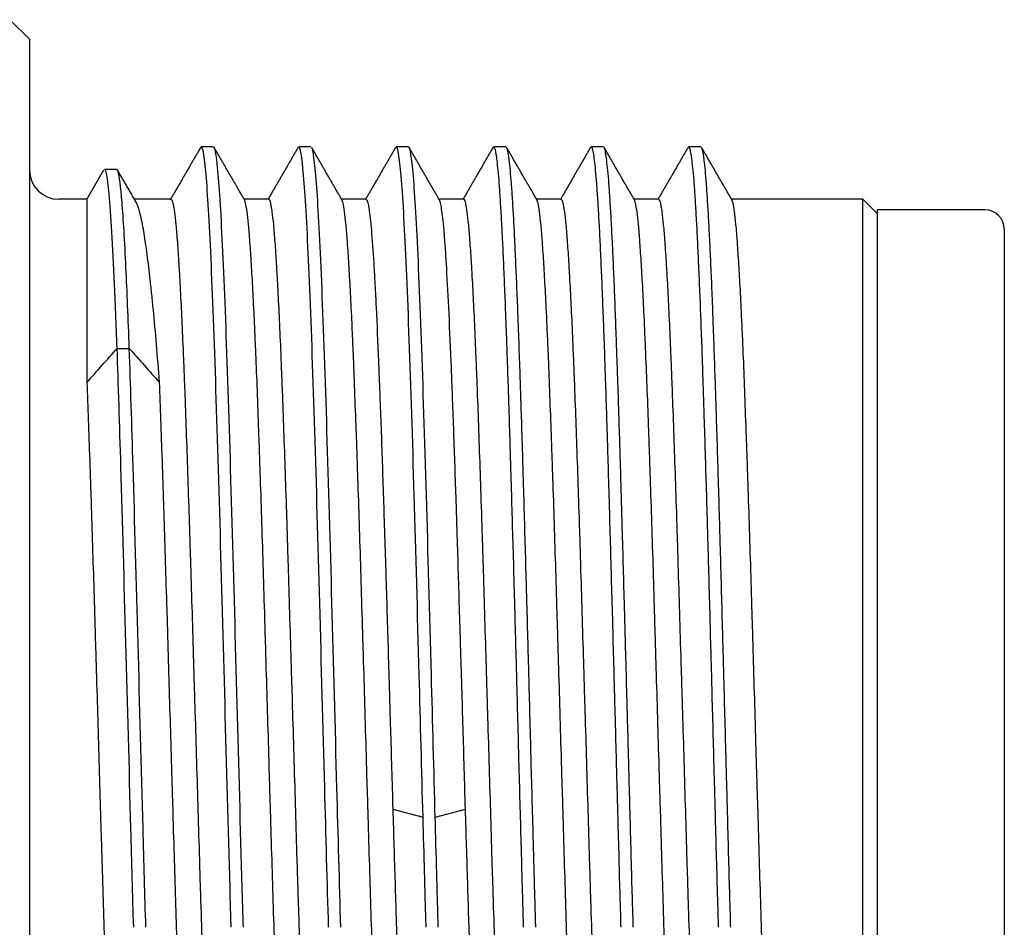
# Model space of a CAD drawing. Units: millimetres. Extents: x 49 to 338, y 22 to 187.
# Drawn here: x 328 to 338, y 100 to 109 of the extents above; entities that cross this region are included whole.
import ezdxf

# ---------------------------------------------------------------- set-up
doc = ezdxf.new("R2010")
doc.units = ezdxf.units.MM

msp = doc.modelspace()

# ---------------------------------------------------------------- linework, layer by layer
for p, q in [((327.884, 108.736), (327.684, 108.936)), ((327.884, 108.736), (327.884, 94.636)), ((328.645, 107.392), (328.473, 107.094)), ((328.473, 107.094), (328.184, 107.094)), ((328.473, 107.094), (328.473, 105.214)), ((329.336, 107.094), (328.961, 107.094)), ((330.336, 107.094), (330.086, 107.094)), ((331.336, 107.094), (331.086, 107.094)), ((332.336, 107.094), (332.085, 107.094)), ((333.336, 107.094), (333.085, 107.094)), ((334.336, 107.094), (334.086, 107.094)), ((336.434, 107.094), (335.086, 107.094)), ((336.584, 106.944), (336.434, 107.094)), ((336.434, 98.082), (336.434, 107.094)), ((337.684, 106.986), (336.584, 106.986)), ((336.584, 96.386), (336.584, 106.986)), ((337.884, 106.786), (337.884, 105.292)), ((337.884, 105.292), (337.884, 96.586)), ((331.611, 100.84), (331.921, 100.756)), ((332.046, 100.756), (332.356, 100.84))]:
    msp.add_line(p, q)
for centre, radius, start, end in [((328.184, 107.394), 0.3, 180, 270), ((337.684, 106.786), 0.2, 0, 90)]:
    msp.add_arc(centre, radius, start, end)
for points, degree in [([(329.641, 107.628), (329.483, 107.356), (329.326, 107.084)], 2), ([(329.771, 107.632), (329.709, 107.632), (329.646, 107.632)], 2), ([(330.092, 107.084), (329.934, 107.356), (329.777, 107.628)], 2), ([(330.641, 107.628), (330.486, 107.361), (330.332, 107.094)], 2), ([(330.771, 107.632), (330.709, 107.632), (330.646, 107.632)], 2), ([(331.092, 107.084), (330.935, 107.354), (330.779, 107.625)], 2), ([(331.639, 107.625), (331.486, 107.36), (331.332, 107.094)], 2), ([(331.771, 107.632), (331.709, 107.632), (331.646, 107.632)], 2), ([(332.091, 107.084), (331.934, 107.356), (331.777, 107.628)], 2), ([(332.641, 107.629), (332.486, 107.361), (332.332, 107.094)], 2), ([(332.772, 107.632), (332.709, 107.632), (332.645, 107.632)], 2), ([(333.092, 107.084), (332.934, 107.356), (332.777, 107.629)], 2), ([(333.641, 107.629), (333.486, 107.361), (333.332, 107.094)], 2), ([(333.772, 107.632), (333.709, 107.632), (333.645, 107.632)], 2), ([(334.092, 107.084), (333.934, 107.356), (333.777, 107.629)], 2), ([(334.641, 107.628), (334.486, 107.361), (334.332, 107.094)], 2), ([(334.772, 107.632), (334.709, 107.632), (334.645, 107.632)], 2), ([(335.092, 107.084), (334.934, 107.356), (334.777, 107.628)], 2), ([(328.779, 107.401), (328.653, 107.401)], 1), ([(328.978, 107.065), (328.785, 107.398)], 1), ([(328.473, 105.214), (328.576, 105.331), (328.68, 105.448), (328.783, 105.565)], 3), ([(328.783, 105.565), (328.825, 105.565), (328.866, 105.565), (328.908, 105.565)], 3), ([(328.908, 105.565), (329.012, 105.448), (329.115, 105.331), (329.218, 105.214)], 3)]:
    msp.add_open_spline(points, degree=degree)
for points, knots in [([(329.953, 99.627), (329.95, 99.724), (329.93, 100.423), (329.893, 101.8), (329.842, 103.699), (329.791, 105.393), (329.74, 106.709), (329.692, 107.473), (329.661, 107.631), (329.646, 107.632)], [0, 0, 0, 0, 0.027051, 0.193555, 0.360059, 0.526563, 0.693066, 0.85957, 1, 1, 1, 1]), ([(330.078, 99.627), (330.075, 99.724), (330.055, 100.423), (330.018, 101.8), (329.967, 103.699), (329.916, 105.393), (329.865, 106.709), (329.819, 107.434), (329.791, 107.604), (329.779, 107.625)], [0, 0, 0, 0, 0.027729, 0.198347, 0.368965, 0.539583, 0.710201, 0.880819, 1, 1, 1, 1]), ([(330.953, 99.627), (330.939, 100.087), (330.909, 101.192), (330.862, 102.972), (330.811, 104.768), (330.76, 106.25), (330.709, 107.268), (330.671, 107.603), (330.65, 107.632), (330.646, 107.632)], [0, 0, 0, 0, 0.128615, 0.295122, 0.461629, 0.628136, 0.794643, 0.961151, 1, 1, 1, 1]), ([(331.078, 99.627), (331.064, 100.087), (331.034, 101.192), (330.987, 102.972), (330.936, 104.768), (330.885, 106.25), (330.834, 107.268), (330.799, 107.581), (330.78, 107.623), (330.779, 107.625)], [0, 0, 0, 0, 0.131835, 0.302491, 0.473146, 0.643802, 0.814458, 0.985113, 1, 1, 1, 1]), ([(331.921, 100.756), (331.908, 101.238), (331.878, 102.37), (331.831, 104.096), (331.78, 105.72), (331.729, 106.934), (331.684, 107.529), (331.657, 107.631), (331.646, 107.632)], [0, 0, 0, 0, 0.142638, 0.32807, 0.513501, 0.698933, 0.884365, 1, 1, 1, 1]), ([(332.046, 100.756), (332.033, 101.238), (332.003, 102.37), (331.956, 104.096), (331.905, 105.72), (331.854, 106.934), (331.812, 107.496), (331.787, 107.611), (331.779, 107.625)], [0, 0, 0, 0, 0.146552, 0.337072, 0.527592, 0.718112, 0.908632, 1, 1, 1, 1]), ([(332.953, 99.627), (332.951, 99.693), (332.949, 99.76), (332.945, 99.894), (332.943, 99.962), (332.939, 100.098), (332.937, 100.166), (332.934, 100.303), (332.932, 100.372), (332.922, 100.717), (332.915, 100.996), (332.905, 101.348), (332.903, 101.419), (332.9, 101.56), (332.898, 101.63), (332.892, 101.842), (332.888, 101.983), (332.883, 102.194), (332.881, 102.264), (332.877, 102.404), (332.875, 102.474), (332.869, 102.684), (332.866, 102.822), (332.86, 103.029), (332.858, 103.097), (332.854, 103.234), (332.853, 103.302), (332.847, 103.506), (332.843, 103.639), (332.835, 103.903), (332.832, 104.033), (332.826, 104.226), (332.824, 104.29), (332.82, 104.416), (332.818, 104.478), (332.813, 104.664), (332.809, 104.785), (332.803, 104.963), (332.802, 105.021), (332.798, 105.137), (332.796, 105.195), (332.79, 105.364), (332.786, 105.474), (332.781, 105.633), (332.779, 105.686), (332.775, 105.789), (332.773, 105.84), (332.767, 105.99), (332.764, 106.086), (332.758, 106.225), (332.756, 106.27), (332.752, 106.359), (332.751, 106.402), (332.745, 106.529), (332.741, 106.609), (332.735, 106.724), (332.733, 106.761), (332.73, 106.833), (332.728, 106.868), (332.722, 106.97), (332.718, 107.033), (332.713, 107.121), (332.711, 107.149), (332.707, 107.203), (332.705, 107.229), (332.696, 107.353), (332.688, 107.433), (332.679, 107.508), (332.677, 107.522), (332.673, 107.548), (332.671, 107.559), (332.666, 107.59), (332.662, 107.605), (332.656, 107.621), (332.654, 107.625), (332.651, 107.63), (332.649, 107.631), (332.647, 107.632), (332.646, 107.632), (332.646, 107.632)], [0, 0, 0, 0, 0.018495, 0.018495, 0.03699, 0.03699, 0.055485, 0.055485, 0.07398, 0.07398, 0.147959, 0.147959, 0.166454, 0.166454, 0.184949, 0.184949, 0.221939, 0.221939, 0.240434, 0.240434, 0.258929, 0.258929, 0.295919, 0.295919, 0.314414, 0.314414, 0.332908, 0.332908, 0.369898, 0.369898, 0.406888, 0.406888, 0.425383, 0.425383, 0.443878, 0.443878, 0.480868, 0.480868, 0.499363, 0.499363, 0.517858, 0.517858, 0.554847, 0.554847, 0.573342, 0.573342, 0.591837, 0.591837, 0.628827, 0.628827, 0.647322, 0.647322, 0.665817, 0.665817, 0.702807, 0.702807, 0.721302, 0.721302, 0.739796, 0.739796, 0.776786, 0.776786, 0.795281, 0.795281, 0.813776, 0.813776, 0.887756, 0.887756, 0.906251, 0.906251, 0.924746, 0.924746, 0.961735, 0.961735, 0.98023, 0.98023, 0.998725, 0.998725, 1, 1, 1, 1]), ([(333.077, 99.627), (333.076, 99.693), (333.074, 99.76), (333.07, 99.894), (333.068, 99.962), (333.064, 100.098), (333.062, 100.166), (333.059, 100.303), (333.057, 100.372), (333.051, 100.579), (333.044, 100.857), (333.036, 101.137), (333.03, 101.348), (333.028, 101.419), (333.025, 101.56), (333.023, 101.63), (333.017, 101.842), (333.013, 101.983), (333.008, 102.194), (333.006, 102.264), (333.002, 102.404), (333, 102.474), (332.994, 102.684), (332.991, 102.822), (332.985, 103.029), (332.983, 103.097), (332.979, 103.234), (332.977, 103.302), (332.972, 103.506), (332.968, 103.639), (332.96, 103.903), (332.957, 104.033), (332.951, 104.226), (332.949, 104.29), (332.945, 104.416), (332.944, 104.478), (332.938, 104.664), (332.934, 104.785), (332.928, 104.963), (332.926, 105.021), (332.923, 105.137), (332.921, 105.195), (332.915, 105.364), (332.911, 105.474), (332.906, 105.633), (332.904, 105.686), (332.9, 105.789), (332.898, 105.84), (332.893, 105.99), (332.889, 106.086), (332.883, 106.225), (332.881, 106.27), (332.877, 106.359), (332.875, 106.402), (332.87, 106.529), (332.866, 106.609), (332.86, 106.724), (332.859, 106.761), (332.855, 106.833), (332.853, 106.868), (332.847, 106.97), (332.843, 107.033), (332.838, 107.121), (332.836, 107.149), (332.832, 107.203), (332.83, 107.229), (332.821, 107.353), (332.813, 107.433), (332.804, 107.508), (332.802, 107.522), (332.798, 107.548), (332.796, 107.559), (332.791, 107.59), (332.787, 107.605), (332.782, 107.619), (332.78, 107.623), (332.779, 107.625)], [0, 0, 0, 0, 0.018953, 0.018953, 0.037906, 0.037906, 0.056859, 0.056859, 0.075812, 0.075812, 0.113718, 0.151624, 0.151624, 0.170577, 0.170577, 0.18953, 0.18953, 0.227436, 0.227436, 0.246389, 0.246389, 0.265342, 0.265342, 0.303248, 0.303248, 0.322202, 0.322202, 0.341155, 0.341155, 0.379061, 0.379061, 0.416967, 0.416967, 0.43592, 0.43592, 0.454873, 0.454873, 0.492779, 0.492779, 0.511732, 0.511732, 0.530685, 0.530685, 0.568591, 0.568591, 0.587544, 0.587544, 0.606497, 0.606497, 0.644403, 0.644403, 0.663356, 0.663356, 0.682309, 0.682309, 0.720215, 0.720215, 0.739168, 0.739168, 0.758121, 0.758121, 0.796027, 0.796027, 0.81498, 0.81498, 0.833933, 0.833933, 0.909745, 0.909745, 0.928698, 0.928698, 0.947651, 0.947651, 0.985558, 0.985558, 1, 1, 1, 1]), ([(333.952, 99.627), (333.951, 99.694), (333.949, 99.76), (333.945, 99.895), (333.943, 99.962), (333.937, 100.165), (333.934, 100.302), (333.926, 100.577), (333.922, 100.716), (333.917, 100.926), (333.915, 100.996), (333.911, 101.136), (333.909, 101.207), (333.903, 101.418), (333.9, 101.558), (333.894, 101.77), (333.892, 101.841), (333.888, 101.982), (333.886, 102.052), (333.881, 102.263), (333.877, 102.404), (333.871, 102.613), (333.87, 102.682), (333.866, 102.821), (333.864, 102.89), (333.858, 103.097), (333.854, 103.234), (333.847, 103.504), (333.843, 103.638), (333.837, 103.836), (333.836, 103.902), (333.832, 104.033), (333.83, 104.097), (333.824, 104.29), (333.82, 104.415), (333.815, 104.601), (333.813, 104.662), (333.809, 104.784), (333.807, 104.844), (333.801, 105.022), (333.798, 105.138), (333.792, 105.307), (333.79, 105.363), (333.786, 105.472), (333.785, 105.527), (333.779, 105.687), (333.771, 105.893), (333.764, 106.085), (333.758, 106.224), (333.756, 106.27), (333.752, 106.358), (333.75, 106.402), (333.747, 106.486), (333.745, 106.528), (333.741, 106.608), (333.739, 106.648), (333.734, 106.762), (333.73, 106.834), (333.724, 106.936), (333.722, 106.968), (333.718, 107.032), (333.717, 107.062), (333.711, 107.15), (333.707, 107.204), (333.699, 107.303), (333.696, 107.348), (333.688, 107.428), (333.684, 107.463), (333.677, 107.524), (333.673, 107.549), (333.667, 107.579), (333.666, 107.588), (333.662, 107.604), (333.66, 107.61), (333.654, 107.626), (333.65, 107.631), (333.646, 107.632), (333.646, 107.632), (333.646, 107.632)], [0, 0, 0, 0, 0.018495, 0.018495, 0.036989, 0.036989, 0.073978, 0.073978, 0.110967, 0.110967, 0.129462, 0.129462, 0.147956, 0.147956, 0.184945, 0.184945, 0.20344, 0.20344, 0.221934, 0.221934, 0.258923, 0.258923, 0.277418, 0.277418, 0.295912, 0.295912, 0.332901, 0.332901, 0.36989, 0.36989, 0.388385, 0.388385, 0.406879, 0.406879, 0.443868, 0.443868, 0.462363, 0.462363, 0.480857, 0.480857, 0.517846, 0.517846, 0.536341, 0.536341, 0.554835, 0.554835, 0.591824, 0.628813, 0.628813, 0.647308, 0.647308, 0.665802, 0.665802, 0.684297, 0.684297, 0.702791, 0.702791, 0.73978, 0.73978, 0.758275, 0.758275, 0.776769, 0.776769, 0.813758, 0.813758, 0.850747, 0.850747, 0.887736, 0.887736, 0.924726, 0.924726, 0.94322, 0.94322, 0.961715, 0.961715, 0.998704, 0.998704, 1, 1, 1, 1]), ([(334.078, 99.627), (334.076, 99.694), (334.074, 99.76), (334.07, 99.895), (334.068, 99.962), (334.062, 100.165), (334.059, 100.302), (334.051, 100.577), (334.047, 100.716), (334.042, 100.926), (334.04, 100.996), (334.036, 101.136), (334.034, 101.207), (334.029, 101.418), (334.025, 101.558), (334.019, 101.77), (334.017, 101.841), (334.013, 101.982), (334.011, 102.052), (334.006, 102.263), (334.002, 102.404), (333.996, 102.613), (333.994, 102.682), (333.991, 102.821), (333.989, 102.89), (333.983, 103.097), (333.979, 103.234), (333.972, 103.504), (333.968, 103.638), (333.962, 103.836), (333.96, 103.902), (333.957, 104.033), (333.955, 104.097), (333.949, 104.29), (333.945, 104.415), (333.94, 104.601), (333.938, 104.662), (333.934, 104.784), (333.932, 104.844), (333.927, 105.022), (333.923, 105.138), (333.917, 105.307), (333.915, 105.363), (333.911, 105.472), (333.909, 105.527), (333.904, 105.687), (333.896, 105.893), (333.889, 106.085), (333.883, 106.224), (333.881, 106.27), (333.877, 106.358), (333.876, 106.402), (333.872, 106.486), (333.87, 106.528), (333.866, 106.608), (333.864, 106.648), (333.858, 106.762), (333.855, 106.834), (333.849, 106.936), (333.847, 106.968), (333.843, 107.032), (333.841, 107.062), (333.836, 107.15), (333.832, 107.204), (333.825, 107.303), (333.821, 107.348), (333.813, 107.428), (333.809, 107.463), (333.802, 107.524), (333.798, 107.549), (333.792, 107.579), (333.791, 107.588), (333.787, 107.604), (333.785, 107.61), (333.782, 107.619), (333.78, 107.623), (333.779, 107.625)], [0, 0, 0, 0, 0.018952, 0.018952, 0.037905, 0.037905, 0.075809, 0.075809, 0.113714, 0.113714, 0.132666, 0.132666, 0.151618, 0.151618, 0.189523, 0.189523, 0.208475, 0.208475, 0.227428, 0.227428, 0.265332, 0.265332, 0.284285, 0.284285, 0.303237, 0.303237, 0.341142, 0.341142, 0.379046, 0.379046, 0.397999, 0.397999, 0.416951, 0.416951, 0.454855, 0.454855, 0.473808, 0.473808, 0.49276, 0.49276, 0.530665, 0.530665, 0.549617, 0.549617, 0.568569, 0.568569, 0.606474, 0.644379, 0.644379, 0.663331, 0.663331, 0.682283, 0.682283, 0.701235, 0.701235, 0.720188, 0.720188, 0.758092, 0.758092, 0.777045, 0.777045, 0.795997, 0.795997, 0.833902, 0.833902, 0.871806, 0.871806, 0.909711, 0.909711, 0.947616, 0.947616, 0.966568, 0.966568, 0.98552, 0.98552, 1, 1, 1, 1]), ([(334.953, 99.627), (334.951, 99.693), (334.949, 99.76), (334.945, 99.894), (334.943, 99.962), (334.937, 100.165), (334.93, 100.438), (334.922, 100.716), (334.917, 100.926), (334.915, 100.996), (334.911, 101.136), (334.909, 101.207), (334.903, 101.418), (334.9, 101.559), (334.892, 101.842), (334.888, 101.982), (334.883, 102.193), (334.881, 102.263), (334.877, 102.404), (334.875, 102.474), (334.869, 102.683), (334.866, 102.822), (334.858, 103.097), (334.854, 103.234), (334.849, 103.437), (334.847, 103.505), (334.843, 103.638), (334.841, 103.705), (334.835, 103.903), (334.832, 104.033), (334.824, 104.289), (334.82, 104.416), (334.813, 104.663), (334.809, 104.785), (334.803, 104.962), (334.801, 105.021), (334.798, 105.137), (334.796, 105.194), (334.79, 105.364), (334.783, 105.583), (334.775, 105.79), (334.769, 105.939), (334.768, 105.989), (334.764, 106.085), (334.762, 106.132), (334.756, 106.27), (334.752, 106.359), (334.745, 106.528), (334.741, 106.609), (334.735, 106.723), (334.734, 106.761), (334.73, 106.833), (334.728, 106.868), (334.722, 106.97), (334.718, 107.033), (334.711, 107.15), (334.707, 107.204), (334.7, 107.303), (334.692, 107.393), (334.684, 107.463), (334.679, 107.508), (334.677, 107.522), (334.673, 107.548), (334.667, 107.582), (334.662, 107.605), (334.656, 107.621), (334.654, 107.625), (334.65, 107.63), (334.649, 107.631), (334.647, 107.632), (334.646, 107.632), (334.646, 107.632)], [0, 0, 0, 0, 0.018495, 0.018495, 0.036989, 0.036989, 0.073978, 0.110967, 0.110967, 0.129462, 0.129462, 0.147956, 0.147956, 0.184945, 0.184945, 0.221934, 0.221934, 0.240429, 0.240429, 0.258923, 0.258923, 0.295912, 0.295912, 0.332901, 0.332901, 0.351396, 0.351396, 0.36989, 0.36989, 0.406879, 0.406879, 0.443868, 0.443868, 0.480857, 0.480857, 0.499352, 0.499352, 0.517846, 0.517846, 0.554836, 0.591825, 0.591825, 0.610319, 0.610319, 0.628814, 0.628814, 0.665803, 0.665803, 0.702792, 0.702792, 0.721286, 0.721286, 0.739781, 0.739781, 0.77677, 0.77677, 0.813759, 0.813759, 0.850748, 0.887737, 0.887737, 0.906231, 0.906231, 0.924726, 0.961715, 0.961715, 0.980209, 0.980209, 0.998704, 0.998704, 1, 1, 1, 1]), ([(335.077, 99.627), (335.076, 99.693), (335.074, 99.76), (335.07, 99.894), (335.068, 99.962), (335.062, 100.165), (335.055, 100.438), (335.047, 100.716), (335.042, 100.926), (335.04, 100.996), (335.036, 101.136), (335.034, 101.207), (335.028, 101.418), (335.025, 101.559), (335.017, 101.842), (335.013, 101.982), (335.008, 102.193), (335.006, 102.263), (335.002, 102.404), (335, 102.474), (334.994, 102.683), (334.991, 102.822), (334.983, 103.097), (334.979, 103.234), (334.974, 103.437), (334.972, 103.505), (334.968, 103.638), (334.966, 103.705), (334.96, 103.903), (334.957, 104.033), (334.949, 104.289), (334.945, 104.416), (334.938, 104.663), (334.934, 104.785), (334.928, 104.962), (334.926, 105.021), (334.923, 105.137), (334.921, 105.194), (334.915, 105.364), (334.908, 105.583), (334.9, 105.79), (334.894, 105.939), (334.893, 105.989), (334.889, 106.085), (334.887, 106.132), (334.881, 106.27), (334.877, 106.359), (334.87, 106.528), (334.866, 106.609), (334.86, 106.723), (334.858, 106.761), (334.855, 106.833), (334.853, 106.868), (334.847, 106.97), (334.843, 107.033), (334.836, 107.15), (334.832, 107.204), (334.825, 107.303), (334.817, 107.393), (334.809, 107.463), (334.804, 107.508), (334.802, 107.522), (334.798, 107.548), (334.792, 107.582), (334.787, 107.605), (334.782, 107.619), (334.78, 107.623), (334.779, 107.625)], [0, 0, 0, 0, 0.018954, 0.018954, 0.037909, 0.037909, 0.075818, 0.113727, 0.113727, 0.132681, 0.132681, 0.151636, 0.151636, 0.189545, 0.189545, 0.227453, 0.227453, 0.246408, 0.246408, 0.265362, 0.265362, 0.303271, 0.303271, 0.34118, 0.34118, 0.360135, 0.360135, 0.379089, 0.379089, 0.416998, 0.416998, 0.454907, 0.454907, 0.492816, 0.492816, 0.51177, 0.51177, 0.530725, 0.530725, 0.568634, 0.606543, 0.606543, 0.625497, 0.625497, 0.644452, 0.644452, 0.68236, 0.68236, 0.720269, 0.720269, 0.739224, 0.739224, 0.758178, 0.758178, 0.796087, 0.796087, 0.833996, 0.833996, 0.871905, 0.909814, 0.909814, 0.928768, 0.928768, 0.947723, 0.985632, 0.985632, 1, 1, 1, 1]), ([(328.783, 105.565), (328.779, 105.688), (328.774, 105.806), (328.767, 105.974), (328.765, 106.029), (328.76, 106.136), (328.758, 106.188), (328.751, 106.339), (328.747, 106.434), (328.74, 106.568), (328.738, 106.611), (328.733, 106.694), (328.731, 106.734), (328.726, 106.81), (328.724, 106.847), (328.719, 106.917), (328.717, 106.95), (328.71, 107.045), (328.706, 107.101), (328.7, 107.162), (328.699, 107.174), (328.696, 107.197), (328.695, 107.208), (328.692, 107.24), (328.689, 107.259), (328.682, 107.311), (328.678, 107.339), (328.671, 107.369), (328.668, 107.378), (328.664, 107.391), (328.661, 107.395), (328.657, 107.4), (328.656, 107.401), (328.654, 107.401)], [0, 0, 0, 0, 0.106752, 0.106752, 0.160128, 0.160128, 0.213504, 0.213504, 0.320256, 0.320256, 0.373632, 0.373632, 0.427008, 0.427008, 0.480384, 0.480384, 0.53376, 0.53376, 0.640512, 0.640512, 0.6672, 0.6672, 0.693888, 0.693888, 0.747264, 0.747264, 0.854016, 0.854016, 0.907392, 0.907392, 0.960768, 0.960768, 1, 1, 1, 1]), ([(328.908, 105.565), (328.897, 105.874), (328.872, 106.477), (328.834, 107.121), (328.805, 107.351), (328.789, 107.391), (328.787, 107.395)], [0, 0, 0, 0, 0.280773, 0.612597, 0.944421, 1, 1, 1, 1]), ([(329.218, 105.214), (329.208, 105.351), (329.187, 105.612), (329.166, 105.846), (329.152, 105.984), (329.15, 106.011), (329.144, 106.064), (329.142, 106.091), (329.134, 106.168), (329.128, 106.218), (329.113, 106.361), (329.102, 106.448), (329.081, 106.607), (329.071, 106.679), (329.055, 106.774), (329.05, 106.803), (329.042, 106.845), (329.039, 106.858), (329.034, 106.884), (329.031, 106.896), (329.018, 106.955), (329.007, 106.993), (328.99, 107.04), (328.984, 107.055), (328.977, 107.066)], [0, 0, 0, 0, 0.131135, 0.262269, 0.262269, 0.295053, 0.295053, 0.327836, 0.327836, 0.393404, 0.393404, 0.524538, 0.524538, 0.655673, 0.655673, 0.72124, 0.72124, 0.754024, 0.754024, 0.786807, 0.786807, 0.917942, 0.917942, 1, 1, 1, 1]), ([(329.336, 107.094), (329.338, 107.094), (329.339, 107.094), (329.346, 107.087), (329.351, 107.074), (329.358, 107.043), (329.361, 107.03), (329.364, 107.009), (329.366, 107.001), (329.368, 106.984), (329.369, 106.975), (329.376, 106.929), (329.381, 106.884), (329.391, 106.78), (329.396, 106.72), (329.406, 106.585), (329.411, 106.511), (329.417, 106.408), (329.418, 106.386), (329.421, 106.343), (329.422, 106.321), (329.426, 106.254), (329.428, 106.208), (329.436, 106.064), (329.446, 105.86), (329.456, 105.631), (329.464, 105.45), (329.467, 105.358), (329.471, 105.261), (329.474, 105.196), (329.475, 105.164), (329.481, 104.998), (329.486, 104.861), (329.496, 104.58), (329.506, 104.29), (329.516, 103.984), (329.523, 103.788), (329.524, 103.748), (329.526, 103.668), (329.528, 103.628), (329.531, 103.507), (329.534, 103.427), (329.541, 103.183), (329.552, 102.854), (329.561, 102.52), (329.569, 102.266), (329.571, 102.181), (329.575, 102.053), (329.576, 102.011), (329.579, 101.925), (329.58, 101.882), (329.587, 101.667), (329.592, 101.496), (329.602, 101.156), (329.612, 100.819), (329.622, 100.486), (329.629, 100.238), (329.632, 100.155), (329.635, 100.032), (329.637, 99.991), (329.639, 99.91), (329.641, 99.869), (329.647, 99.669), (329.657, 99.355), (329.667, 99.055), (329.677, 98.763), (329.682, 98.621), (329.688, 98.448), (329.689, 98.413), (329.692, 98.345), (329.696, 98.244), (329.7, 98.146), (329.702, 98.082)], [0, 0, 0, 0, 0.012528, 0.012528, 0.053672, 0.053672, 0.074245, 0.074245, 0.084531, 0.084531, 0.094817, 0.094817, 0.135962, 0.135962, 0.177106, 0.177106, 0.218251, 0.218251, 0.228537, 0.228537, 0.238823, 0.238823, 0.259396, 0.259396, 0.30054, 0.341685, 0.341685, 0.362257, 0.372544, 0.372544, 0.38283, 0.38283, 0.423974, 0.423974, 0.465119, 0.506264, 0.506264, 0.51655, 0.51655, 0.526836, 0.526836, 0.547408, 0.547408, 0.588553, 0.629698, 0.629698, 0.65027, 0.65027, 0.660556, 0.660556, 0.670843, 0.670843, 0.711987, 0.711987, 0.753132, 0.794277, 0.794277, 0.814849, 0.814849, 0.825135, 0.825135, 0.835421, 0.835421, 0.876566, 0.917711, 0.917711, 0.958855, 0.958855, 0.969141, 0.969141, 0.979428, 1, 1, 1, 1]), ([(330.448, 98.082), (330.442, 98.21), (330.437, 98.343), (330.427, 98.619), (330.422, 98.761), (330.415, 98.982), (330.412, 99.056), (330.408, 99.17), (330.407, 99.208), (330.405, 99.285), (330.403, 99.323), (330.397, 99.516), (330.392, 99.674), (330.382, 99.993), (330.377, 100.155), (330.367, 100.484), (330.362, 100.651), (330.356, 100.863), (330.354, 100.906), (330.352, 100.991), (330.348, 101.118), (330.344, 101.246), (330.337, 101.501), (330.332, 101.671), (330.322, 102.01), (330.317, 102.18), (330.309, 102.434), (330.307, 102.519), (330.303, 102.645), (330.302, 102.688), (330.299, 102.772), (330.298, 102.814), (330.292, 103.023), (330.287, 103.188), (330.277, 103.511), (330.272, 103.67), (330.262, 103.982), (330.257, 104.136), (330.25, 104.324), (330.249, 104.361), (330.247, 104.436), (330.245, 104.473), (330.242, 104.582), (330.239, 104.654), (330.232, 104.866), (330.227, 105.002), (330.217, 105.263), (330.211, 105.389), (330.204, 105.57), (330.2, 105.658), (330.196, 105.744), (330.194, 105.8), (330.193, 105.828), (330.186, 105.965), (330.181, 106.067), (330.171, 106.258), (330.161, 106.435), (330.151, 106.585), (330.145, 106.669), (330.144, 106.686), (330.141, 106.718), (330.14, 106.734), (330.136, 106.779), (330.134, 106.807), (330.126, 106.886), (330.121, 106.93), (330.111, 107.004), (330.106, 107.032), (330.099, 107.064), (330.096, 107.072), (330.092, 107.082), (330.091, 107.085), (330.09, 107.087), (330.09, 107.087), (330.09, 107.087)], [0, 0, 0, 0, 0.042084, 0.042084, 0.084168, 0.084168, 0.10521, 0.10521, 0.115731, 0.115731, 0.126252, 0.126252, 0.168336, 0.168336, 0.21042, 0.21042, 0.252504, 0.252504, 0.263025, 0.263025, 0.273546, 0.294588, 0.294588, 0.336672, 0.336672, 0.378756, 0.378756, 0.399798, 0.399798, 0.410319, 0.410319, 0.42084, 0.42084, 0.462924, 0.462924, 0.505008, 0.505008, 0.547092, 0.547092, 0.557613, 0.557613, 0.568134, 0.568134, 0.589176, 0.589176, 0.63126, 0.63126, 0.673344, 0.673344, 0.694386, 0.704907, 0.704907, 0.715428, 0.715428, 0.757512, 0.757512, 0.799596, 0.84168, 0.84168, 0.852201, 0.852201, 0.862722, 0.862722, 0.883764, 0.883764, 0.925848, 0.925848, 0.967932, 0.967932, 0.988974, 0.988974, 0.999495, 0.999495, 1, 1, 1, 1]), ([(330.336, 107.094), (330.338, 107.094), (330.339, 107.094), (330.346, 107.087), (330.351, 107.074), (330.358, 107.043), (330.361, 107.03), (330.364, 107.009), (330.366, 107.001), (330.368, 106.984), (330.37, 106.975), (330.376, 106.929), (330.381, 106.884), (330.391, 106.78), (330.396, 106.72), (330.406, 106.585), (330.411, 106.511), (330.417, 106.408), (330.418, 106.386), (330.421, 106.343), (330.422, 106.321), (330.426, 106.254), (330.429, 106.208), (330.436, 106.064), (330.441, 105.962), (330.451, 105.745), (330.456, 105.631), (330.464, 105.45), (330.467, 105.358), (330.471, 105.261), (330.474, 105.196), (330.475, 105.164), (330.481, 104.998), (330.486, 104.861), (330.496, 104.58), (330.501, 104.435), (330.511, 104.137), (330.516, 103.984), (330.523, 103.788), (330.524, 103.748), (330.526, 103.668), (330.528, 103.628), (330.531, 103.507), (330.534, 103.427), (330.541, 103.183), (330.546, 103.018), (330.556, 102.687), (330.561, 102.52), (330.569, 102.266), (330.571, 102.181), (330.575, 102.053), (330.577, 102.011), (330.579, 101.925), (330.58, 101.882), (330.587, 101.667), (330.592, 101.496), (330.602, 101.156), (330.607, 100.988), (330.617, 100.652), (330.622, 100.486), (330.629, 100.238), (330.632, 100.155), (330.636, 100.032), (330.637, 99.991), (330.639, 99.91), (330.641, 99.869), (330.647, 99.669), (330.652, 99.512), (330.662, 99.205), (330.667, 99.055), (330.677, 98.763), (330.682, 98.621), (330.688, 98.448), (330.689, 98.413), (330.692, 98.345), (330.696, 98.244), (330.7, 98.146), (330.702, 98.082)], [0, 0, 0, 0, 0.012507, 0.012507, 0.053653, 0.053653, 0.074225, 0.074225, 0.084512, 0.084512, 0.094798, 0.094798, 0.135944, 0.135944, 0.177089, 0.177089, 0.218235, 0.218235, 0.228521, 0.228521, 0.238808, 0.238808, 0.25938, 0.25938, 0.300526, 0.300526, 0.341671, 0.341671, 0.362244, 0.372531, 0.372531, 0.382817, 0.382817, 0.423963, 0.423963, 0.465108, 0.465108, 0.506254, 0.506254, 0.51654, 0.51654, 0.526826, 0.526826, 0.547399, 0.547399, 0.588545, 0.588545, 0.62969, 0.62969, 0.650263, 0.650263, 0.660549, 0.660549, 0.670836, 0.670836, 0.711981, 0.711981, 0.753127, 0.753127, 0.794272, 0.794272, 0.814845, 0.814845, 0.825131, 0.825131, 0.835418, 0.835418, 0.876563, 0.876563, 0.917709, 0.917709, 0.958854, 0.958854, 0.969141, 0.969141, 0.979427, 1, 1, 1, 1]), ([(331.448, 98.082), (331.443, 98.21), (331.432, 98.476), (331.422, 98.761), (331.415, 98.982), (331.412, 99.056), (331.408, 99.17), (331.407, 99.208), (331.405, 99.285), (331.403, 99.323), (331.397, 99.516), (331.392, 99.674), (331.382, 99.993), (331.377, 100.155), (331.367, 100.484), (331.362, 100.651), (331.356, 100.863), (331.355, 100.906), (331.352, 100.991), (331.348, 101.118), (331.344, 101.246), (331.337, 101.501), (331.327, 101.841), (331.317, 102.18), (331.309, 102.434), (331.307, 102.519), (331.303, 102.645), (331.302, 102.688), (331.299, 102.772), (331.298, 102.814), (331.292, 103.023), (331.287, 103.188), (331.277, 103.511), (331.272, 103.67), (331.262, 103.982), (331.257, 104.136), (331.25, 104.324), (331.249, 104.361), (331.247, 104.436), (331.245, 104.473), (331.242, 104.582), (331.239, 104.654), (331.231, 104.866), (331.221, 105.138), (331.211, 105.389), (331.204, 105.57), (331.2, 105.658), (331.196, 105.744), (331.194, 105.8), (331.193, 105.828), (331.186, 105.965), (331.181, 106.067), (331.171, 106.258), (331.161, 106.435), (331.151, 106.585), (331.145, 106.669), (331.144, 106.686), (331.141, 106.718), (331.14, 106.734), (331.136, 106.779), (331.134, 106.807), (331.126, 106.886), (331.116, 106.975), (331.106, 107.032), (331.099, 107.064), (331.096, 107.072), (331.092, 107.082), (331.091, 107.085), (331.09, 107.087), (331.09, 107.087), (331.09, 107.087)], [0, 0, 0, 0, 0.042092, 0.084184, 0.084184, 0.10523, 0.10523, 0.115753, 0.115753, 0.126276, 0.126276, 0.168368, 0.168368, 0.21046, 0.21046, 0.252552, 0.252552, 0.263075, 0.263075, 0.273598, 0.294644, 0.294644, 0.336736, 0.378828, 0.378828, 0.399873, 0.399873, 0.410396, 0.410396, 0.420919, 0.420919, 0.463011, 0.463011, 0.505103, 0.505103, 0.547195, 0.547195, 0.557718, 0.557718, 0.568241, 0.568241, 0.589287, 0.589287, 0.631379, 0.673471, 0.673471, 0.694517, 0.70504, 0.70504, 0.715563, 0.715563, 0.757655, 0.757655, 0.799747, 0.841839, 0.841839, 0.852362, 0.852362, 0.862885, 0.862885, 0.883931, 0.883931, 0.926023, 0.968115, 0.968115, 0.989161, 0.989161, 0.999684, 0.999684, 1, 1, 1, 1]), ([(331.336, 107.094), (331.338, 107.094), (331.34, 107.093), (331.346, 107.085), (331.35, 107.074), (331.356, 107.05), (331.358, 107.041), (331.363, 107.02), (331.365, 107.008), (331.375, 106.941), (331.383, 106.867), (331.399, 106.681), (331.407, 106.568), (331.416, 106.418), (331.417, 106.401), (331.42, 106.367), (331.421, 106.349), (331.424, 106.295), (331.426, 106.259), (331.432, 106.145), (331.436, 106.066), (331.448, 105.815), (331.456, 105.631), (331.466, 105.382), (331.468, 105.331), (331.472, 105.227), (331.474, 105.173), (331.481, 105.012), (331.485, 104.902), (331.497, 104.563), (331.505, 104.326), (331.517, 103.954), (331.521, 103.828), (331.526, 103.666), (331.527, 103.633), (331.529, 103.568), (331.533, 103.47), (331.536, 103.371), (331.546, 103.041), (331.554, 102.773), (331.566, 102.364), (331.57, 102.227), (331.576, 102.02), (331.578, 101.95), (331.581, 101.846), (331.582, 101.811), (331.584, 101.741), (331.585, 101.706), (331.595, 101.393), (331.603, 101.116), (331.611, 100.84)], [0, 0, 0, 0, 0.022591, 0.022591, 0.067019, 0.067019, 0.089232, 0.089232, 0.111446, 0.111446, 0.200302, 0.200302, 0.289157, 0.289157, 0.300264, 0.300264, 0.311371, 0.311371, 0.333585, 0.333585, 0.378012, 0.378012, 0.466868, 0.466868, 0.489082, 0.489082, 0.511295, 0.511295, 0.555723, 0.555723, 0.644579, 0.644579, 0.689006, 0.689006, 0.700113, 0.700113, 0.71122, 0.733434, 0.733434, 0.822289, 0.822289, 0.866717, 0.866717, 0.888931, 0.888931, 0.900038, 0.900038, 0.911145, 0.911145, 1, 1, 1, 1]), ([(332.356, 100.84), (332.348, 101.116), (332.34, 101.392), (332.328, 101.808), (332.324, 101.947), (332.319, 102.121), (332.318, 102.156), (332.316, 102.225), (332.313, 102.329), (332.309, 102.432), (332.299, 102.774), (332.291, 103.042), (332.279, 103.437), (332.275, 103.567), (332.269, 103.76), (332.267, 103.824), (332.264, 103.92), (332.263, 103.952), (332.261, 104.015), (332.26, 104.046), (332.25, 104.326), (332.242, 104.563), (332.23, 104.902), (332.226, 105.012), (332.22, 105.172), (332.218, 105.224), (332.214, 105.328), (332.212, 105.38), (332.202, 105.631), (332.193, 105.815), (332.177, 106.15), (332.169, 106.3), (332.16, 106.45), (332.159, 106.466), (332.157, 106.499), (332.156, 106.514), (332.153, 106.561), (332.151, 106.591), (332.145, 106.676), (332.141, 106.728), (332.128, 106.868), (332.12, 106.941), (332.11, 107.007), (332.108, 107.019), (332.104, 107.041), (332.102, 107.05), (332.096, 107.072), (332.093, 107.081), (332.089, 107.087)], [0, 0, 0, 0, 0.09155, 0.09155, 0.137325, 0.137325, 0.148769, 0.148769, 0.160212, 0.1831, 0.1831, 0.27465, 0.27465, 0.320425, 0.320425, 0.343312, 0.343312, 0.354756, 0.354756, 0.3662, 0.3662, 0.45775, 0.45775, 0.503525, 0.503525, 0.526412, 0.526412, 0.5493, 0.5493, 0.640849, 0.640849, 0.732399, 0.732399, 0.743843, 0.743843, 0.755287, 0.755287, 0.778174, 0.778174, 0.823949, 0.823949, 0.915499, 0.915499, 0.938387, 0.938387, 0.961274, 0.961274, 1, 1, 1, 1]), ([(332.336, 107.094), (332.338, 107.094), (332.344, 107.091), (332.351, 107.074), (332.358, 107.043), (332.361, 107.03), (332.364, 107.009), (332.366, 107.001), (332.368, 106.984), (332.369, 106.975), (332.376, 106.929), (332.381, 106.884), (332.391, 106.78), (332.396, 106.72), (332.406, 106.585), (332.411, 106.511), (332.417, 106.408), (332.418, 106.386), (332.421, 106.343), (332.422, 106.321), (332.426, 106.254), (332.429, 106.208), (332.436, 106.064), (332.446, 105.86), (332.456, 105.631), (332.463, 105.45), (332.466, 105.389), (332.47, 105.294), (332.471, 105.261), (332.474, 105.196), (332.475, 105.164), (332.481, 104.998), (332.486, 104.861), (332.496, 104.58), (332.501, 104.435), (332.511, 104.137), (332.516, 103.984), (332.523, 103.788), (332.524, 103.748), (332.526, 103.668), (332.528, 103.628), (332.531, 103.507), (332.534, 103.427), (332.541, 103.183), (332.551, 102.854), (332.561, 102.52), (332.569, 102.266), (332.571, 102.181), (332.575, 102.053), (332.576, 102.011), (332.579, 101.925), (332.58, 101.882), (332.587, 101.667), (332.592, 101.496), (332.602, 101.156), (332.607, 100.988), (332.617, 100.652), (332.622, 100.486), (332.629, 100.238), (332.632, 100.155), (332.636, 100.032), (332.637, 99.991), (332.639, 99.91), (332.641, 99.869), (332.647, 99.669), (332.652, 99.512), (332.662, 99.205), (332.667, 99.055), (332.677, 98.763), (332.682, 98.621), (332.688, 98.448), (332.69, 98.413), (332.692, 98.345), (332.696, 98.244), (332.7, 98.146), (332.702, 98.082)], [0, 0, 0, 0, 0.012508, 0.053653, 0.053653, 0.074226, 0.074226, 0.084512, 0.084512, 0.094799, 0.094799, 0.135944, 0.135944, 0.17709, 0.17709, 0.218235, 0.218235, 0.228522, 0.228522, 0.238808, 0.238808, 0.259381, 0.259381, 0.300526, 0.341672, 0.341672, 0.362245, 0.362245, 0.372531, 0.372531, 0.382817, 0.382817, 0.423963, 0.423963, 0.465108, 0.465108, 0.506254, 0.506254, 0.51654, 0.51654, 0.526827, 0.526827, 0.547399, 0.547399, 0.588545, 0.62969, 0.62969, 0.650263, 0.650263, 0.66055, 0.66055, 0.670836, 0.670836, 0.711981, 0.711981, 0.753127, 0.753127, 0.794272, 0.794272, 0.814845, 0.814845, 0.825132, 0.825132, 0.835418, 0.835418, 0.876563, 0.876563, 0.917709, 0.917709, 0.958854, 0.958854, 0.969141, 0.969141, 0.979427, 1, 1, 1, 1]), ([(333.448, 98.082), (333.442, 98.21), (333.432, 98.476), (333.422, 98.761), (333.415, 98.982), (333.412, 99.056), (333.408, 99.17), (333.407, 99.208), (333.405, 99.285), (333.403, 99.323), (333.397, 99.516), (333.387, 99.831), (333.377, 100.155), (333.367, 100.484), (333.362, 100.651), (333.356, 100.863), (333.355, 100.906), (333.352, 100.991), (333.348, 101.118), (333.344, 101.246), (333.337, 101.501), (333.332, 101.671), (333.322, 102.01), (333.317, 102.18), (333.309, 102.434), (333.307, 102.519), (333.303, 102.645), (333.302, 102.688), (333.299, 102.772), (333.298, 102.814), (333.292, 103.023), (333.287, 103.188), (333.277, 103.511), (333.272, 103.67), (333.262, 103.982), (333.257, 104.136), (333.25, 104.324), (333.249, 104.361), (333.247, 104.436), (333.245, 104.473), (333.241, 104.582), (333.239, 104.654), (333.231, 104.866), (333.226, 105.002), (333.217, 105.263), (333.212, 105.389), (333.204, 105.57), (333.2, 105.658), (333.196, 105.744), (333.194, 105.8), (333.193, 105.828), (333.186, 105.965), (333.181, 106.067), (333.171, 106.258), (333.166, 106.346), (333.156, 106.51), (333.151, 106.585), (333.145, 106.669), (333.144, 106.686), (333.141, 106.718), (333.14, 106.734), (333.136, 106.779), (333.134, 106.807), (333.126, 106.886), (333.121, 106.93), (333.111, 107.004), (333.106, 107.032), (333.099, 107.064), (333.096, 107.072), (333.092, 107.082), (333.091, 107.085), (333.09, 107.087), (333.09, 107.087), (333.09, 107.087)], [0, 0, 0, 0, 0.042088, 0.084175, 0.084175, 0.105219, 0.105219, 0.115741, 0.115741, 0.126263, 0.126263, 0.16835, 0.210438, 0.210438, 0.252525, 0.252525, 0.263047, 0.263047, 0.273569, 0.294613, 0.294613, 0.3367, 0.3367, 0.378788, 0.378788, 0.399831, 0.399831, 0.410353, 0.410353, 0.420875, 0.420875, 0.462963, 0.462963, 0.50505, 0.50505, 0.547138, 0.547138, 0.55766, 0.55766, 0.568182, 0.568182, 0.589225, 0.589225, 0.631313, 0.631313, 0.6734, 0.6734, 0.694444, 0.704966, 0.704966, 0.715488, 0.715488, 0.757575, 0.757575, 0.799663, 0.799663, 0.84175, 0.84175, 0.852272, 0.852272, 0.862794, 0.862794, 0.883838, 0.883838, 0.925926, 0.925926, 0.968013, 0.968013, 0.989057, 0.989057, 0.999579, 0.999579, 1, 1, 1, 1]), ([(333.336, 107.094), (333.338, 107.094), (333.339, 107.094), (333.346, 107.087), (333.351, 107.074), (333.358, 107.043), (333.361, 107.03), (333.364, 107.009), (333.366, 107.001), (333.368, 106.984), (333.37, 106.975), (333.376, 106.929), (333.381, 106.884), (333.391, 106.78), (333.396, 106.72), (333.406, 106.585), (333.411, 106.511), (333.417, 106.408), (333.418, 106.386), (333.421, 106.343), (333.422, 106.321), (333.426, 106.254), (333.428, 106.208), (333.436, 106.064), (333.441, 105.962), (333.451, 105.745), (333.456, 105.631), (333.464, 105.45), (333.467, 105.358), (333.471, 105.261), (333.474, 105.196), (333.475, 105.164), (333.481, 104.998), (333.486, 104.861), (333.496, 104.58), (333.506, 104.29), (333.516, 103.984), (333.523, 103.788), (333.524, 103.748), (333.526, 103.668), (333.528, 103.628), (333.531, 103.507), (333.534, 103.427), (333.541, 103.183), (333.551, 102.854), (333.561, 102.52), (333.569, 102.266), (333.571, 102.181), (333.575, 102.053), (333.576, 102.011), (333.579, 101.925), (333.58, 101.882), (333.587, 101.667), (333.592, 101.496), (333.602, 101.156), (333.612, 100.819), (333.622, 100.486), (333.629, 100.238), (333.632, 100.155), (333.635, 100.032), (333.637, 99.991), (333.639, 99.91), (333.641, 99.869), (333.647, 99.669), (333.657, 99.355), (333.667, 99.055), (333.677, 98.763), (333.682, 98.621), (333.688, 98.448), (333.689, 98.413), (333.692, 98.345), (333.696, 98.244), (333.7, 98.146), (333.702, 98.082)], [0, 0, 0, 0, 0.012509, 0.012509, 0.053655, 0.053655, 0.074228, 0.074228, 0.084514, 0.084514, 0.0948, 0.0948, 0.135946, 0.135946, 0.177091, 0.177091, 0.218237, 0.218237, 0.228523, 0.228523, 0.238809, 0.238809, 0.259382, 0.259382, 0.300527, 0.300527, 0.341673, 0.341673, 0.362246, 0.372532, 0.372532, 0.382818, 0.382818, 0.423964, 0.423964, 0.465109, 0.506255, 0.506255, 0.516541, 0.516541, 0.526827, 0.526827, 0.5474, 0.5474, 0.588546, 0.629691, 0.629691, 0.650264, 0.650264, 0.66055, 0.66055, 0.670836, 0.670836, 0.711982, 0.711982, 0.753127, 0.794273, 0.794273, 0.814846, 0.814846, 0.825132, 0.825132, 0.835418, 0.835418, 0.876564, 0.917709, 0.917709, 0.958855, 0.958855, 0.969141, 0.969141, 0.979427, 1, 1, 1, 1]), ([(334.448, 98.082), (334.443, 98.21), (334.437, 98.343), (334.427, 98.619), (334.422, 98.761), (334.415, 98.982), (334.412, 99.056), (334.408, 99.17), (334.407, 99.208), (334.405, 99.285), (334.403, 99.323), (334.397, 99.516), (334.392, 99.674), (334.382, 99.993), (334.377, 100.155), (334.367, 100.484), (334.362, 100.651), (334.356, 100.863), (334.354, 100.906), (334.352, 100.991), (334.348, 101.118), (334.344, 101.246), (334.337, 101.501), (334.332, 101.671), (334.322, 102.01), (334.317, 102.18), (334.309, 102.434), (334.307, 102.519), (334.303, 102.645), (334.302, 102.688), (334.299, 102.772), (334.298, 102.814), (334.292, 103.023), (334.287, 103.188), (334.277, 103.511), (334.272, 103.67), (334.262, 103.982), (334.257, 104.136), (334.25, 104.324), (334.249, 104.361), (334.247, 104.436), (334.245, 104.473), (334.242, 104.582), (334.239, 104.654), (334.232, 104.866), (334.227, 105.002), (334.216, 105.263), (334.211, 105.389), (334.204, 105.57), (334.2, 105.658), (334.196, 105.744), (334.194, 105.8), (334.193, 105.828), (334.186, 105.965), (334.181, 106.067), (334.171, 106.258), (334.161, 106.435), (334.151, 106.585), (334.145, 106.669), (334.144, 106.686), (334.141, 106.718), (334.14, 106.734), (334.136, 106.779), (334.134, 106.807), (334.126, 106.886), (334.121, 106.93), (334.111, 107.004), (334.106, 107.032), (334.099, 107.064), (334.096, 107.072), (334.092, 107.082), (334.091, 107.085), (334.09, 107.087), (334.09, 107.087), (334.09, 107.087)], [0, 0, 0, 0, 0.042085, 0.042085, 0.08417, 0.08417, 0.105212, 0.105212, 0.115733, 0.115733, 0.126255, 0.126255, 0.168339, 0.168339, 0.210424, 0.210424, 0.252509, 0.252509, 0.26303, 0.26303, 0.273552, 0.294594, 0.294594, 0.336679, 0.336679, 0.378764, 0.378764, 0.399806, 0.399806, 0.410327, 0.410327, 0.420849, 0.420849, 0.462933, 0.462933, 0.505018, 0.505018, 0.547103, 0.547103, 0.557624, 0.557624, 0.568146, 0.568146, 0.589188, 0.589188, 0.631273, 0.631273, 0.673358, 0.673358, 0.6944, 0.704921, 0.704921, 0.715443, 0.715443, 0.757527, 0.757527, 0.799612, 0.841697, 0.841697, 0.852218, 0.852218, 0.86274, 0.86274, 0.883782, 0.883782, 0.925867, 0.925867, 0.967952, 0.967952, 0.988994, 0.988994, 0.999515, 0.999515, 1, 1, 1, 1]), ([(334.336, 107.094), (334.338, 107.094), (334.339, 107.094), (334.346, 107.087), (334.351, 107.074), (334.358, 107.043), (334.361, 107.03), (334.364, 107.009), (334.366, 107.001), (334.368, 106.984), (334.37, 106.975), (334.376, 106.929), (334.381, 106.884), (334.391, 106.78), (334.396, 106.72), (334.406, 106.585), (334.411, 106.511), (334.417, 106.408), (334.418, 106.386), (334.421, 106.343), (334.422, 106.321), (334.426, 106.254), (334.429, 106.208), (334.436, 106.064), (334.441, 105.962), (334.451, 105.745), (334.456, 105.631), (334.464, 105.45), (334.467, 105.358), (334.471, 105.261), (334.474, 105.196), (334.475, 105.164), (334.481, 104.998), (334.486, 104.861), (334.496, 104.58), (334.501, 104.435), (334.511, 104.137), (334.516, 103.984), (334.523, 103.788), (334.524, 103.748), (334.526, 103.668), (334.528, 103.628), (334.531, 103.507), (334.534, 103.427), (334.541, 103.183), (334.546, 103.018), (334.556, 102.687), (334.561, 102.52), (334.569, 102.266), (334.571, 102.181), (334.575, 102.053), (334.577, 102.011), (334.579, 101.925), (334.58, 101.882), (334.587, 101.667), (334.592, 101.496), (334.602, 101.156), (334.607, 100.988), (334.617, 100.652), (334.622, 100.486), (334.629, 100.238), (334.632, 100.155), (334.636, 100.032), (334.637, 99.991), (334.639, 99.91), (334.641, 99.869), (334.647, 99.669), (334.652, 99.512), (334.662, 99.205), (334.667, 99.055), (334.677, 98.763), (334.682, 98.621), (334.688, 98.448), (334.69, 98.413), (334.692, 98.345), (334.696, 98.244), (334.7, 98.146), (334.702, 98.082)], [0, 0, 0, 0, 0.012509, 0.012509, 0.053654, 0.053654, 0.074227, 0.074227, 0.084513, 0.084513, 0.0948, 0.0948, 0.135945, 0.135945, 0.177091, 0.177091, 0.218236, 0.218236, 0.228523, 0.228523, 0.238809, 0.238809, 0.259382, 0.259382, 0.300527, 0.300527, 0.341673, 0.341673, 0.362245, 0.372532, 0.372532, 0.382818, 0.382818, 0.423964, 0.423964, 0.465109, 0.465109, 0.506254, 0.506254, 0.516541, 0.516541, 0.526827, 0.526827, 0.5474, 0.5474, 0.588545, 0.588545, 0.629691, 0.629691, 0.650264, 0.650264, 0.66055, 0.66055, 0.670836, 0.670836, 0.711982, 0.711982, 0.753127, 0.753127, 0.794273, 0.794273, 0.814845, 0.814845, 0.825132, 0.825132, 0.835418, 0.835418, 0.876564, 0.876564, 0.917709, 0.917709, 0.958855, 0.958855, 0.969141, 0.969141, 0.979427, 1, 1, 1, 1]), ([(335.448, 98.082), (335.442, 98.21), (335.432, 98.476), (335.422, 98.761), (335.415, 98.982), (335.412, 99.056), (335.409, 99.17), (335.407, 99.208), (335.405, 99.285), (335.403, 99.323), (335.397, 99.516), (335.387, 99.831), (335.377, 100.155), (335.367, 100.484), (335.362, 100.651), (335.356, 100.863), (335.355, 100.906), (335.352, 100.991), (335.348, 101.118), (335.344, 101.246), (335.337, 101.501), (335.327, 101.841), (335.317, 102.18), (335.309, 102.434), (335.307, 102.519), (335.303, 102.645), (335.302, 102.688), (335.299, 102.772), (335.298, 102.814), (335.292, 103.023), (335.287, 103.188), (335.277, 103.511), (335.272, 103.67), (335.262, 103.982), (335.257, 104.136), (335.25, 104.324), (335.249, 104.361), (335.247, 104.436), (335.245, 104.473), (335.242, 104.582), (335.239, 104.654), (335.231, 104.866), (335.221, 105.138), (335.212, 105.389), (335.204, 105.57), (335.202, 105.629), (335.198, 105.715), (335.196, 105.744), (335.194, 105.8), (335.193, 105.828), (335.186, 105.965), (335.181, 106.067), (335.171, 106.258), (335.166, 106.346), (335.156, 106.51), (335.151, 106.585), (335.145, 106.669), (335.144, 106.686), (335.141, 106.718), (335.14, 106.734), (335.136, 106.779), (335.134, 106.807), (335.126, 106.886), (335.116, 106.975), (335.106, 107.032), (335.099, 107.064), (335.096, 107.072), (335.092, 107.082), (335.091, 107.085), (335.09, 107.087), (335.09, 107.087), (335.09, 107.087)], [0, 0, 0, 0, 0.042092, 0.084184, 0.084184, 0.10523, 0.10523, 0.115753, 0.115753, 0.126276, 0.126276, 0.168368, 0.21046, 0.21046, 0.252552, 0.252552, 0.263075, 0.263075, 0.273598, 0.294644, 0.294644, 0.336736, 0.378828, 0.378828, 0.399874, 0.399874, 0.410397, 0.410397, 0.42092, 0.42092, 0.463012, 0.463012, 0.505104, 0.505104, 0.547196, 0.547196, 0.557719, 0.557719, 0.568242, 0.568242, 0.589288, 0.589288, 0.63138, 0.673472, 0.673472, 0.694518, 0.694518, 0.705041, 0.705041, 0.715564, 0.715564, 0.757656, 0.757656, 0.799748, 0.799748, 0.84184, 0.84184, 0.852363, 0.852363, 0.862886, 0.862886, 0.883932, 0.883932, 0.926024, 0.968116, 0.968116, 0.989162, 0.989162, 0.999685, 0.999685, 1, 1, 1, 1]), ([(328.953, 99.627), (328.943, 99.956), (328.917, 100.911), (328.873, 102.553), (328.826, 104.253), (328.796, 105.195), (328.783, 105.565)], [0, 0, 0, 0, 0.166323, 0.467374, 0.768425, 1, 1, 1, 1]), ([(329.078, 99.627), (329.068, 99.956), (329.042, 100.911), (328.998, 102.553), (328.951, 104.253), (328.921, 105.195), (328.908, 105.565)], [0, 0, 0, 0, 0.16637, 0.467404, 0.768438, 1, 1, 1, 1]), ([(328.473, 105.214), (328.478, 105.09), (328.487, 104.834), (328.497, 104.562), (328.504, 104.351), (328.506, 104.28), (328.51, 104.172), (328.511, 104.135), (328.514, 104.062), (328.515, 104.026), (328.521, 103.841), (328.53, 103.542), (328.545, 103.081), (328.554, 102.765), (328.56, 102.565), (328.561, 102.525), (328.564, 102.444), (328.565, 102.403), (328.568, 102.282), (328.571, 102.201), (328.578, 101.958), (328.588, 101.635), (328.597, 101.313), (328.607, 100.991), (328.611, 100.831), (328.617, 100.631), (328.618, 100.591), (328.621, 100.511), (328.625, 100.391), (328.628, 100.274), (328.635, 100.04), (328.645, 99.734), (328.654, 99.438), (328.661, 99.221), (328.664, 99.149), (328.668, 99.007), (328.671, 98.936), (328.678, 98.727), (328.688, 98.456), (328.697, 98.204), (328.702, 98.082)], [0, 0, 0, 0, 0.0625, 0.125, 0.125, 0.15625, 0.15625, 0.171875, 0.171875, 0.1875, 0.1875, 0.25, 0.3125, 0.375, 0.375, 0.390625, 0.390625, 0.40625, 0.40625, 0.4375, 0.4375, 0.5, 0.5625, 0.5625, 0.625, 0.625, 0.640625, 0.640625, 0.65625, 0.6875, 0.6875, 0.75, 0.8125, 0.8125, 0.84375, 0.84375, 0.875, 0.875, 0.9375, 1, 1, 1, 1]), ([(329.448, 98.082), (329.443, 98.204), (329.433, 98.456), (329.424, 98.725), (329.416, 98.933), (329.414, 99.004), (329.41, 99.111), (329.409, 99.147), (329.407, 99.219), (329.406, 99.256), (329.4, 99.438), (329.39, 99.735), (329.376, 100.194), (329.366, 100.508), (329.36, 100.708), (329.359, 100.748), (329.357, 100.828), (329.356, 100.869), (329.352, 100.99), (329.35, 101.071), (329.342, 101.313), (329.333, 101.636), (329.323, 101.958), (329.314, 102.28), (329.309, 102.441), (329.303, 102.642), (329.302, 102.682), (329.3, 102.763), (329.296, 102.882), (329.292, 103.001), (329.285, 103.236), (329.276, 103.544), (329.266, 103.841), (329.259, 104.061), (329.257, 104.133), (329.252, 104.277), (329.25, 104.349), (329.242, 104.56), (329.233, 104.834), (329.223, 105.09), (329.218, 105.214)], [0, 0, 0, 0, 0.0625, 0.125, 0.125, 0.15625, 0.15625, 0.171875, 0.171875, 0.1875, 0.1875, 0.25, 0.3125, 0.375, 0.375, 0.390625, 0.390625, 0.40625, 0.40625, 0.4375, 0.4375, 0.5, 0.5625, 0.5625, 0.625, 0.625, 0.640625, 0.640625, 0.65625, 0.6875, 0.6875, 0.75, 0.8125, 0.8125, 0.84375, 0.84375, 0.875, 0.875, 0.9375, 1, 1, 1, 1]), ([(331.611, 100.84), (331.619, 100.583), (331.626, 100.332), (331.638, 99.962), (331.641, 99.84), (331.646, 99.689), (331.647, 99.659), (331.649, 99.599), (331.65, 99.569), (331.653, 99.48), (331.655, 99.421), (331.664, 99.13), (331.672, 98.906), (331.687, 98.479), (331.694, 98.275), (331.702, 98.082)], [0, 0, 0, 0, 0.25, 0.25, 0.375, 0.375, 0.40625, 0.40625, 0.4375, 0.4375, 0.5, 0.5, 0.75, 0.75, 1, 1, 1, 1]), ([(332.448, 98.082), (332.44, 98.275), (332.432, 98.48), (332.421, 98.802), (332.417, 98.912), (332.412, 99.053), (332.411, 99.082), (332.41, 99.139), (332.409, 99.167), (332.406, 99.254), (332.404, 99.312), (332.394, 99.603), (332.387, 99.843), (332.372, 100.332), (332.364, 100.583), (332.356, 100.84)], [0, 0, 0, 0, 0.25, 0.25, 0.375, 0.375, 0.40625, 0.40625, 0.4375, 0.4375, 0.5, 0.5, 0.75, 0.75, 1, 1, 1, 1]), ([(331.953, 99.627), (331.95, 99.719), (331.947, 99.811), (331.942, 99.997), (331.94, 100.09), (331.932, 100.373), (331.926, 100.563), (331.921, 100.756)], [0, 0, 0, 0, 0.25, 0.25, 0.5, 0.5, 1, 1, 1, 1]), ([(332.078, 99.627), (332.075, 99.719), (332.072, 99.811), (332.067, 99.997), (332.064, 100.09), (332.057, 100.373), (332.051, 100.563), (332.046, 100.756)], [0, 0, 0, 0, 0.25, 0.25, 0.5, 0.5, 1, 1, 1, 1])]:
    msp.add_open_spline(points, degree=3, knots=knots)

doc.saveas('drawing.dxf')
